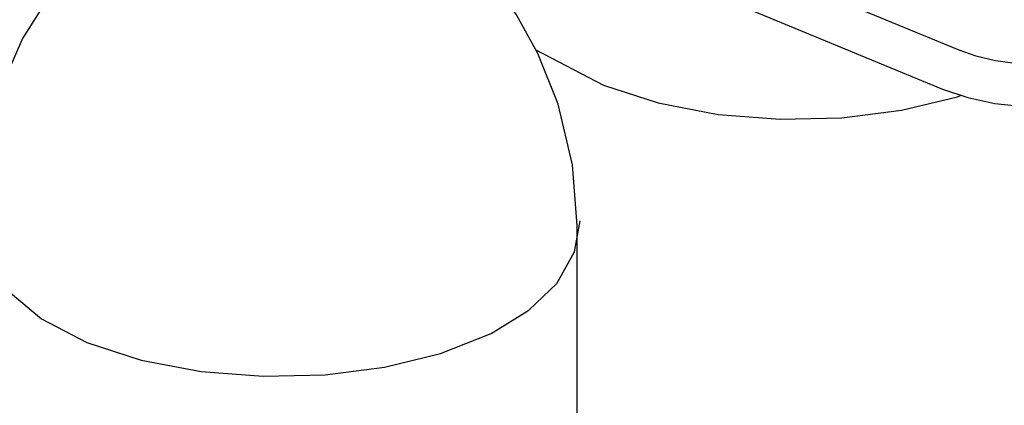
# Model space of a CAD drawing. Units: inches. Extents: x 120.7 to 168.5, y 10.1 to 83.3.
# Drawn here: x 147.9 to 161.2, y 57.3 to 62.5 of the extents above; entities that cross this region are included whole.
import ezdxf

# ---------------------------------------------------------------- set-up
doc = ezdxf.new("R2010")
doc.units = ezdxf.units.IN
doc.header["$LTSCALE"] = 1.87
doc.header["$MEASUREMENT"] = 0
doc.layers.get('0').update_dxf_attribs({"linetype": 'CONTINUOUS'})

msp = doc.modelspace()

# ---------------------------------------------------------------- linework, layer by layer
for p, q in [((157.761, 63.253), (160.592, 62.086)), ((157.542, 62.722), (160.374, 61.555)), ((155.449, 31.467), (155.426, 59.71))]:
    msp.add_line(p, q)
for points in [[(150.034, 64.34), (149.518, 64.037), (148.916, 63.551), (148.281, 62.822), (147.919, 62.241), (147.594, 61.503), (147.368, 60.646), (147.286, 59.704)], [(155.426, 59.711), (155.363, 60.53), (155.169, 61.352), (154.895, 62.037), (154.607, 62.558), (154.275, 63.027), (153.916, 63.432), (153.606, 63.72), (153.277, 63.978), (152.955, 64.188)], [(160.592, 62.086), (160.823, 62.007), (161.092, 61.943), (161.387, 61.901), (161.699, 61.883), (162.014, 61.889), (162.32, 61.921), (162.604, 61.975), (162.855, 62.049), (163.061, 62.135)], [(154.868, 62.087), (155.784, 61.609), (156.521, 61.368), (157.333, 61.213), (158.174, 61.148), (159.011, 61.167), (159.816, 61.268), (160.574, 61.451), (160.624, 61.471)], [(160.374, 61.555), (160.713, 61.441), (161.082, 61.362), (161.472, 61.318), (161.869, 61.309), (162.263, 61.334), (162.642, 61.395), (162.996, 61.49), (163.316, 61.62)], [(147.325, 59.769), (147.326, 59.717), (147.442, 59.243), (147.727, 58.82), (148.174, 58.447), (148.788, 58.128), (149.524, 57.887), (150.337, 57.733), (151.177, 57.669), (152.014, 57.689), (152.82, 57.792), (153.577, 57.977), (154.263, 58.249)], [(154.263, 58.249), (154.772, 58.562), (155.149, 58.925), (155.39, 59.351), (155.465, 59.774)]]:
    msp.add_lwpolyline(points)

doc.saveas('drawing.dxf')
